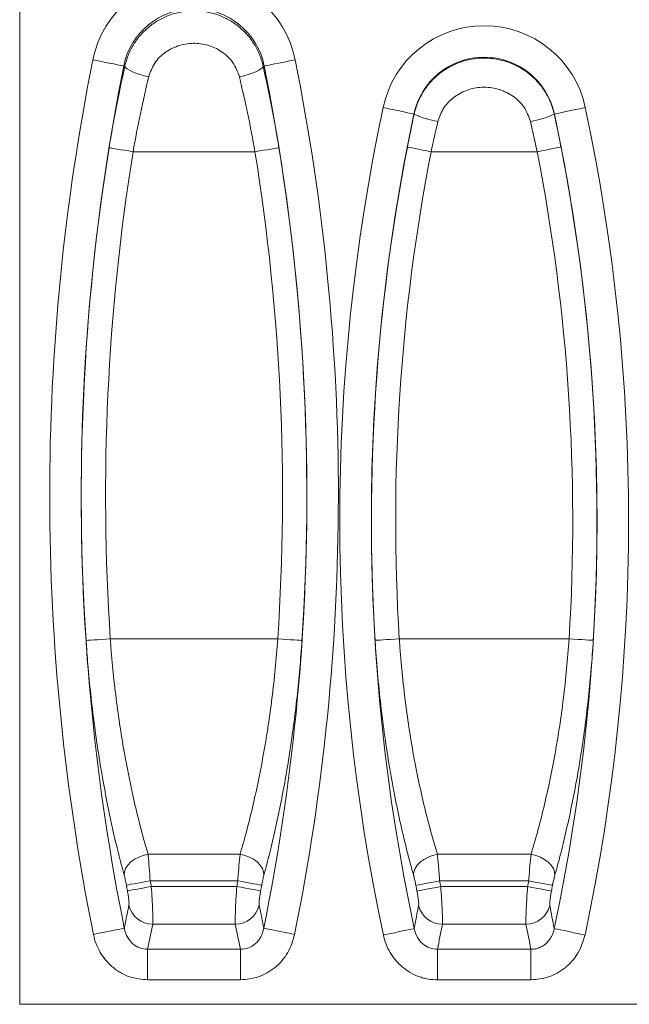
# Model space of a CAD drawing. Units: millimetres. Extents: x 566 to 4264, y -3057 to -820.
# Drawn here: x 3264 to 3389, y -1776 to -1574 of the extents above; entities that cross this region are included whole.
import ezdxf

# ---------------------------------------------------------------- set-up
doc = ezdxf.new("R2010")
doc.units = ezdxf.units.MM
doc.layers.add('ACO_DRAINAGE', color=7, linetype='Continuous')

# ---------------------------------------------------------------- blocks, each defined once
blk = doc.blocks.new('ACO - 7959 - REAR')
at = {"layer": 'ACO_DRAINAGE', "color": 7, "linetype": 'Continuous', "lineweight": 0}
for p, q in [((-500, 305), (-500, 0)), ((-484.99, 193.85), (-483.83, 193.62)), ((-483.83, 193.62), (-482.7, 193.4)), ((-482.7, 193.4), (-481.66, 193.19)), ((-481.66, 193.19), (-480.72, 193)), ((-480.72, 193), (-479.93, 192.84)), ((-479.93, 192.84), (-479.31, 192.72)), ((-479.31, 192.72), (-478.88, 192.63)), ((-478.88, 192.63), (-478.65, 192.58)), ((-478.42, 192.54), (-478.65, 192.58)), ((-478.29, 192.29), (-478.42, 192.54)), ((-477.98, 192.01), (-478.29, 192.29)), ((-477.51, 191.72), (-477.98, 192.01)), ((-450.99, 191.72), (-450.52, 192.01)), ((-450.52, 192.01), (-450.21, 192.29)), ((-450.21, 192.29), (-450.08, 192.54)), ((-450.08, 192.54), (-449.85, 192.58)), ((-449.85, 192.58), (-449.62, 192.63)), ((-449.62, 192.63), (-449.19, 192.72)), ((-449.19, 192.72), (-448.57, 192.84)), ((-448.57, 192.84), (-447.78, 193)), ((-447.78, 193), (-446.84, 193.19)), ((-446.84, 193.19), (-445.8, 193.4)), ((-445.8, 193.4), (-444.67, 193.62)), ((-444.67, 193.62), (-443.51, 193.85)), ((-476.9, 191.42), (-477.51, 191.72)), ((-476.18, 191.13), (-476.9, 191.42)), ((-475.35, 190.85), (-476.18, 191.13)), ((-474.47, 190.6), (-475.35, 190.85)), ((-473.55, 190.38), (-474.47, 190.6)), ((-454.95, 190.38), (-454.03, 190.6)), ((-454.03, 190.6), (-453.15, 190.85)), ((-453.15, 190.85), (-452.32, 191.13)), ((-452.32, 191.13), (-451.6, 191.42)), ((-451.6, 191.42), (-450.99, 191.72)), ((-425.48, 184.06), (-424.32, 183.81)), ((-385.18, 183.81), (-384.02, 184.06)), ((-424.32, 183.81), (-423.2, 183.57)), ((-423.2, 183.57), (-422.15, 183.35)), ((-422.15, 183.35), (-421.22, 183.15)), ((-421.22, 183.15), (-420.43, 182.99)), ((-420.43, 182.99), (-419.81, 182.86)), ((-419.81, 182.86), (-419.38, 182.76)), ((-419.38, 182.76), (-419.15, 182.72)), ((-419.1, 182.71), (-419.15, 182.72)), ((-390.4, 182.71), (-390.35, 182.72)), ((-390.35, 182.72), (-390.12, 182.76)), ((-390.12, 182.76), (-389.69, 182.86)), ((-389.69, 182.86), (-389.07, 182.99)), ((-389.07, 182.99), (-388.28, 183.15)), ((-388.28, 183.15), (-387.35, 183.35)), ((-387.35, 183.35), (-386.3, 183.57)), ((-386.3, 183.57), (-385.18, 183.81)), ((-393.88, 175), (-395.27, 181.2)), ((-420.33, 175.91), (-420.5, 175.95)), ((-419.99, 175.85), (-420.33, 175.91)), ((-419.52, 175.76), (-419.99, 175.85)), ((-389.98, 175.76), (-389.51, 175.85)), ((-389.51, 175.85), (-389.17, 175.91)), ((-389.17, 175.91), (-389, 175.95)), ((-481.48, 175.76), (-481.66, 175.79)), ((-481.15, 175.71), (-481.48, 175.76)), ((-480.67, 175.63), (-481.15, 175.71)), ((-480.05, 175.53), (-480.67, 175.63)), ((-479.33, 175.41), (-480.05, 175.53)), ((-478.52, 175.28), (-479.33, 175.41)), ((-477.65, 175.14), (-478.52, 175.28)), ((-476.75, 175), (-477.65, 175.14)), ((-451.75, 175), (-476.75, 175)), ((-451.75, 175), (-450.85, 175.14)), ((-450.85, 175.14), (-449.98, 175.28)), ((-449.98, 175.28), (-449.17, 175.41)), ((-449.17, 175.41), (-448.45, 175.53)), ((-448.45, 175.53), (-447.83, 175.63)), ((-447.83, 175.63), (-447.35, 175.71)), ((-447.35, 175.71), (-447.02, 175.76)), ((-447.02, 175.76), (-446.84, 175.79)), ((-418.91, 175.64), (-419.52, 175.76)), ((-418.19, 175.5), (-418.91, 175.64)), ((-417.38, 175.34), (-418.19, 175.5)), ((-416.52, 175.17), (-417.38, 175.34)), ((-415.62, 175), (-416.52, 175.17)), ((-393.88, 175), (-415.62, 175)), ((-393.88, 175), (-392.98, 175.17)), ((-392.98, 175.17), (-392.12, 175.34)), ((-392.12, 175.34), (-391.31, 175.5)), ((-391.31, 175.5), (-390.59, 175.64)), ((-390.59, 175.64), (-389.98, 175.76)), ((-484.76, 74.78), (-485.38, 74.74)), ((-484.03, 74.83), (-484.76, 74.78)), ((-483.21, 74.88), (-484.03, 74.83)), ((-482.33, 74.94), (-483.21, 74.88)), ((-481.42, 75), (-482.33, 74.94)), ((-447.08, 75), (-481.42, 75)), ((-447.08, 75), (-446.17, 74.94)), ((-446.17, 74.94), (-445.29, 74.88)), ((-445.29, 74.88), (-444.47, 74.83)), ((-444.47, 74.83), (-443.74, 74.78)), ((-443.74, 74.78), (-443.12, 74.74)), ((-425.49, 74.8), (-426.11, 74.76)), ((-424.76, 74.84), (-425.49, 74.8)), ((-423.94, 74.89), (-424.76, 74.84)), ((-423.06, 74.94), (-423.94, 74.89)), ((-422.15, 75), (-423.06, 74.94)), ((-387.35, 75), (-422.15, 75)), ((-387.35, 75), (-386.44, 74.94)), ((-386.44, 74.94), (-385.56, 74.89)), ((-385.56, 74.89), (-384.74, 74.84)), ((-384.74, 74.84), (-384.01, 74.8)), ((-384.01, 74.8), (-383.39, 74.76)), ((-486.21, 74.68), (-486.39, 74.67)), ((-485.87, 74.71), (-486.21, 74.68)), ((-485.38, 74.74), (-485.87, 74.71)), ((-443.12, 74.74), (-442.63, 74.71)), ((-442.63, 74.71), (-442.29, 74.68)), ((-442.29, 74.68), (-442.11, 74.67)), ((-426.94, 74.71), (-427.12, 74.7)), ((-426.6, 74.73), (-426.94, 74.71)), ((-426.11, 74.76), (-426.6, 74.73)), ((-383.39, 74.76), (-382.9, 74.73)), ((-382.9, 74.73), (-382.56, 74.71)), ((-382.56, 74.71), (-382.38, 74.7)), ((-474.66, 30.56), (-475.6, 30.22)), ((-473.68, 30.78), (-474.66, 30.56)), ((-454.82, 30.78), (-473.68, 30.78)), ((-454.82, 30.78), (-453.84, 30.56)), ((-453.84, 30.56), (-452.9, 30.22)), ((-415.33, 30.56), (-416.27, 30.21)), ((-414.35, 30.78), (-415.33, 30.56)), ((-395.15, 30.78), (-414.35, 30.78)), ((-395.15, 30.78), (-394.17, 30.56)), ((-394.17, 30.56), (-393.23, 30.21)), ((-477.83, 28.58), (-478.27, 27.9)), ((-477.22, 29.21), (-477.83, 28.58)), ((-476.47, 29.76), (-477.22, 29.21)), ((-475.6, 30.22), (-476.47, 29.76)), ((-452.9, 30.22), (-452.03, 29.76)), ((-452.03, 29.76), (-451.28, 29.21)), ((-451.28, 29.21), (-450.67, 28.58)), ((-450.67, 28.58), (-450.23, 27.9)), ((-418.49, 28.55), (-418.93, 27.87)), ((-417.89, 29.18), (-418.49, 28.55)), ((-417.14, 29.74), (-417.89, 29.18)), ((-416.27, 30.21), (-417.14, 29.74)), ((-393.23, 30.21), (-392.36, 29.74)), ((-392.36, 29.74), (-391.61, 29.18)), ((-391.61, 29.18), (-391.01, 28.55)), ((-391.01, 28.55), (-390.57, 27.87)), ((-478.52, 27.2), (-478.58, 26.51)), ((-478.27, 27.9), (-478.52, 27.2)), ((-450.23, 27.9), (-449.98, 27.2)), ((-449.98, 27.2), (-449.92, 26.51)), ((-419.18, 27.17), (-419.24, 26.47)), ((-418.93, 27.87), (-419.18, 27.17)), ((-390.57, 27.87), (-390.32, 27.17)), ((-390.32, 27.17), (-390.26, 26.47)), ((-477.95, 24.48), (-478.12, 24.45)), ((-477.61, 24.54), (-477.95, 24.48)), ((-477.13, 24.63), (-477.61, 24.54)), ((-476.52, 24.74), (-477.13, 24.63)), ((-475.8, 24.87), (-476.52, 24.74)), ((-474.99, 25.01), (-475.8, 24.87)), ((-474.13, 25.17), (-474.99, 25.01)), ((-473.23, 25.33), (-474.13, 25.17)), ((-455.27, 25.33), (-473.23, 25.33)), ((-455.27, 25.33), (-454.37, 25.17)), ((-454.37, 25.17), (-453.51, 25.01)), ((-453.51, 25.01), (-452.7, 24.87)), ((-452.7, 24.87), (-451.98, 24.74)), ((-451.98, 24.74), (-451.37, 24.63)), ((-451.37, 24.63), (-450.89, 24.54)), ((-450.89, 24.54), (-450.55, 24.48)), ((-450.55, 24.48), (-450.38, 24.45)), ((-418.59, 24.44), (-418.76, 24.4)), ((-418.25, 24.5), (-418.59, 24.44)), ((-417.77, 24.59), (-418.25, 24.5)), ((-417.16, 24.71), (-417.77, 24.59)), ((-416.44, 24.85), (-417.16, 24.71)), ((-415.64, 25), (-416.44, 24.85)), ((-414.77, 25.16), (-415.64, 25)), ((-413.88, 25.33), (-414.77, 25.16)), ((-395.62, 25.33), (-413.88, 25.33)), ((-395.62, 25.33), (-394.73, 25.16)), ((-394.73, 25.16), (-393.86, 25)), ((-393.86, 25), (-393.06, 24.85)), ((-393.06, 24.85), (-392.34, 24.71)), ((-392.34, 24.71), (-391.73, 24.59)), ((-391.73, 24.59), (-391.25, 24.5)), ((-391.25, 24.5), (-390.91, 24.44)), ((-390.91, 24.44), (-390.74, 24.4)), ((-477.73, 23.31), (-477.91, 23.28)), ((-477.4, 23.37), (-477.73, 23.31)), ((-476.92, 23.46), (-477.4, 23.37)), ((-476.31, 23.57), (-476.92, 23.46)), ((-475.59, 23.7), (-476.31, 23.57)), ((-474.78, 23.85), (-475.59, 23.7)), ((-473.92, 24.01), (-474.78, 23.85)), ((-473.02, 24.18), (-473.92, 24.01)), ((-455.48, 24.18), (-473.02, 24.18)), ((-455.48, 24.18), (-454.58, 24.01)), ((-454.58, 24.01), (-453.72, 23.85)), ((-453.72, 23.85), (-452.91, 23.7)), ((-452.91, 23.7), (-452.19, 23.57)), ((-452.19, 23.57), (-451.58, 23.46)), ((-451.58, 23.46), (-451.1, 23.37)), ((-451.1, 23.37), (-450.77, 23.31)), ((-450.77, 23.31), (-450.59, 23.28)), ((-418.36, 23.27), (-418.54, 23.23)), ((-418.03, 23.33), (-418.36, 23.27)), ((-417.55, 23.42), (-418.03, 23.33)), ((-416.94, 23.54), (-417.55, 23.42)), ((-416.22, 23.68), (-416.94, 23.54)), ((-415.42, 23.84), (-416.22, 23.68)), ((-414.55, 24), (-415.42, 23.84)), ((-413.66, 24.18), (-414.55, 24)), ((-395.84, 24.18), (-413.66, 24.18)), ((-395.84, 24.18), (-394.95, 24)), ((-394.95, 24), (-394.08, 23.84)), ((-394.08, 23.84), (-393.28, 23.68)), ((-393.28, 23.68), (-392.56, 23.54)), ((-392.56, 23.54), (-391.95, 23.42)), ((-391.95, 23.42), (-391.47, 23.33)), ((-391.47, 23.33), (-391.14, 23.27)), ((-391.14, 23.27), (-390.96, 23.23)), ((-455.79, 16.45), (-472.71, 16.45)), ((-396.18, 16.45), (-413.32, 16.45)), ((-484.88, 14.34), (-483.72, 14.57)), ((-483.72, 14.57), (-482.6, 14.8)), ((-482.6, 14.8), (-481.55, 15.01)), ((-481.55, 15.01), (-480.62, 15.2)), ((-480.62, 15.2), (-479.82, 15.36)), ((-479.82, 15.36), (-479.2, 15.48)), ((-479.2, 15.48), (-478.77, 15.57)), ((-478.77, 15.57), (-478.54, 15.61)), ((-449.96, 15.61), (-449.73, 15.57)), ((-449.73, 15.57), (-449.3, 15.48)), ((-449.3, 15.48), (-448.68, 15.36)), ((-448.68, 15.36), (-447.88, 15.2)), ((-447.88, 15.2), (-446.95, 15.01)), ((-446.95, 15.01), (-445.9, 14.8)), ((-445.9, 14.8), (-444.78, 14.57)), ((-444.78, 14.57), (-443.62, 14.34)), ((-425.42, 14.22), (-424.26, 14.47)), ((-424.26, 14.47), (-423.14, 14.7)), ((-423.14, 14.7), (-422.1, 14.93)), ((-422.1, 14.93), (-421.16, 15.12)), ((-421.16, 15.12), (-420.37, 15.29)), ((-420.37, 15.29), (-419.75, 15.42)), ((-419.75, 15.42), (-419.32, 15.51)), ((-419.32, 15.51), (-419.1, 15.56)), ((-390.4, 15.56), (-390.18, 15.51)), ((-390.18, 15.51), (-389.75, 15.42)), ((-389.75, 15.42), (-389.13, 15.29)), ((-389.13, 15.29), (-388.34, 15.12)), ((-388.34, 15.12), (-387.4, 14.93)), ((-387.4, 14.93), (-386.36, 14.7)), ((-386.36, 14.7), (-385.24, 14.47)), ((-385.24, 14.47), (-384.08, 14.22)), ((-473.76, 11.29), (-454.74, 11.29)), ((-473.76, 5.01), (-473.76, 11.29)), ((-454.74, 11.29), (-454.74, 5.01)), ((-414.32, 11.29), (-395.18, 11.29)), ((-414.32, 5.01), (-414.32, 11.29)), ((-395.18, 11.29), (-395.18, 5.01)), ((-454.74, 5.01), (-473.76, 5.01)), ((-395.18, 5.01), (-414.32, 5.01)), ((500, 0), (-500, 0))]:
    blk.add_line(p, q, dxfattribs=at)
for centre, radius, start, end in [((-464.25, 189.7), 21.15, 11.3139, 168.6861), ((-464.25, 189.7), 14.69, 11.3139, 168.6861), ((-404.75, 179.67), 21.19, 11.9543, 168.0457), ((-404.75, 179.67), 14.72, 11.9543, 168.0457), ((-37.73, 104.37), 456.12, 168.6861, 191.3839), ((-37.73, 104.37), 449.66, 168.6861, 191.3839), ((-890.77, 104.37), 449.66, 348.6161, 11.3139), ((-890.77, 104.37), 456.12, 348.6161, 11.3139), ((-25.03, 99.27), 409.33, 168.0457, 191.9927), ((-784.47, 99.27), 409.33, 348.0073, 11.9543), ((-25.03, 99.27), 402.86, 168.0457, 191.9927), ((-411.51, 198.58), 17.59, 244.4689, 261.1119), ((-397.99, 198.58), 17.59, 278.8881, 295.5311), ((-784.47, 99.27), 402.86, 348.0073, 11.9543), ((-25.03, 99.27), 402.84, 169.0276, 183.4975), ((-784.47, 99.27), 402.84, 356.5025, 10.9724), ((-37.73, 104.37), 449.64, 170.8603, 183.7869), ((-37.73, 104.37), 444.66, 170.8603, 183.7869), ((-890.77, 104.37), 444.66, 356.2131, 9.1397), ((-890.77, 104.37), 449.64, 356.2131, 9.1397), ((-25.03, 99.27), 397.87, 169.0276, 183.4975), ((-784.47, 99.27), 397.87, 356.5025, 10.9724), ((-37.73, 104.37), 447.59, 190.2861, 190.4383), ((-37.73, 104.37), 442.61, 190.2861, 190.4383), ((-890.77, 104.37), 442.61, 349.5617, 349.7139), ((-890.77, 104.37), 447.59, 349.5617, 349.7139), ((-25.03, 99.27), 400.79, 190.766, 190.9365), ((-25.03, 99.27), 395.82, 190.766, 190.9365), ((-784.47, 99.27), 395.82, 349.0635, 349.234), ((-784.47, 99.27), 400.79, 349.0635, 349.234), ((-472.69, 21.49), 5.04, 193.1191, 269.7159), ((-455.81, 21.49), 5.04, 270.2841, 346.8809), ((-413.3, 21.49), 5.04, 193.6491, 269.7486), ((-396.2, 21.49), 5.04, 270.2512, 346.3511)]:
    blk.add_arc(centre, radius, start, end, dxfattribs=at)
for centre, major_axis, start_param, end_param in [((-37.73, -90.65), (0, 484.86), 1.348073, 1.358969), ((-890.77, -90.65), (0, 484.86), 4.924216, 4.935112), ((-25.03, -74.98), (0, 431.91), 1.357502, 1.369708), ((-784.47, -74.98), (0, 431.91), 4.913478, 4.925683)]:
    blk.add_ellipse(centre, major_axis=major_axis, ratio=0.919857, start_param=start_param, end_param=end_param, dxfattribs=at)
for points, knots in [([(-478.42, 192.54), (-478.25, 193.34), (-478.01, 194.12), (-477.4, 195.62), (-477.04, 196.35), (-476.17, 197.75), (-475.69, 198.4), (-474.61, 199.62), (-474.02, 200.18), (-473.06, 200.96), (-472.73, 201.2), (-472.05, 201.66), (-471.7, 201.88), (-470.64, 202.47), (-469.89, 202.81), (-468.72, 203.23), (-468.32, 203.35), (-467.52, 203.56), (-467.12, 203.64), (-465.91, 203.85), (-465.09, 203.92), (-463.84, 203.92), (-463.43, 203.91), (-462.6, 203.84), (-462.2, 203.78), (-460.98, 203.58), (-460.18, 203.37), (-458.62, 202.82), (-457.87, 202.48), (-456.8, 201.88), (-456.45, 201.66), (-455.77, 201.21), (-455.44, 200.96), (-454.48, 200.18), (-453.89, 199.62), (-453.08, 198.7), (-452.83, 198.39), (-452.34, 197.73), (-452.11, 197.39), (-451.46, 196.35), (-451.1, 195.62), (-450.49, 194.12), (-450.25, 193.34), (-450.08, 192.54)], [0, 0, 0, 0, 0.0625, 0.0625, 0.125, 0.125, 0.1875, 0.1875, 0.25, 0.25, 0.28125, 0.28125, 0.3125, 0.3125, 0.375, 0.375, 0.40625, 0.40625, 0.4375, 0.4375, 0.5, 0.5, 0.53125, 0.53125, 0.5625, 0.5625, 0.625, 0.625, 0.6875, 0.6875, 0.71875, 0.71875, 0.75, 0.75, 0.8125, 0.8125, 0.84375, 0.84375, 0.875, 0.875, 0.9375, 0.9375, 1, 1, 1, 1]), ([(-454.95, 190.38), (-455.32, 191.38), (-456.03, 193.33), (-458.29, 195.49), (-460.99, 196.87), (-464.07, 197.4), (-467.26, 196.97), (-470.16, 195.55), (-472.49, 193.31), (-473.2, 191.35), (-473.55, 190.38)], [0, 0, 0, 0, 0.1296724, 0.251081, 0.3703163, 0.4911592, 0.617339, 0.7472622, 0.8750551, 1, 1, 1, 1]), ([(-419.1, 182.71), (-418.92, 183.52), (-418.67, 184.31), (-418.05, 185.84), (-417.68, 186.58), (-416.8, 188), (-416.3, 188.66), (-415.21, 189.89), (-414.61, 190.46), (-413.31, 191.5), (-412.62, 191.96), (-411.18, 192.76), (-410.42, 193.1), (-408.84, 193.66), (-408.04, 193.87), (-406.41, 194.14), (-405.59, 194.21), (-403.91, 194.21), (-403.09, 194.14), (-401.46, 193.86), (-400.65, 193.66), (-399.07, 193.1), (-398.32, 192.76), (-397.24, 192.16), (-396.89, 191.95), (-396.2, 191.49), (-395.86, 191.24), (-394.89, 190.46), (-394.29, 189.89), (-393.47, 188.96), (-393.21, 188.64), (-392.71, 187.98), (-392.48, 187.63), (-391.82, 186.57), (-391.45, 185.84), (-390.83, 184.31), (-390.58, 183.52), (-390.4, 182.71)], [0, 0, 0, 0, 0.0625, 0.0625, 0.125, 0.125, 0.1875, 0.1875, 0.25, 0.25, 0.3125, 0.3125, 0.375, 0.375, 0.4375, 0.4375, 0.5, 0.5, 0.5625, 0.5625, 0.625, 0.625, 0.6875, 0.6875, 0.71875, 0.71875, 0.75, 0.75, 0.8125, 0.8125, 0.84375, 0.84375, 0.875, 0.875, 0.9375, 0.9375, 1, 1, 1, 1]), ([(-481.66, 175.79), (-481.2, 178.64), (-480.7, 181.45), (-479.62, 187.04), (-479.04, 189.8), (-478.42, 192.54)], [0, 0, 0, 0, 0.5, 0.5, 1, 1, 1, 1]), ([(-450.08, 192.54), (-449.48, 189.81), (-448.28, 184.31), (-447.32, 178.64), (-446.84, 175.79)], [0, 0, 0, 0, 0.496443, 1, 1, 1, 1]), ([(-473.55, 190.38), (-474.14, 187.87), (-475.32, 182.83), (-476.27, 177.62), (-476.75, 175)], [0, 0, 0, 0, 0.496363, 1, 1, 1, 1]), ([(-451.75, 175), (-452.22, 177.58), (-453.17, 182.79), (-454.35, 187.84), (-454.95, 190.38)], [0, 0, 0, 0, 0.496314, 1, 1, 1, 1]), ([(-395.27, 181.2), (-395.63, 182.21), (-396.36, 184.21), (-398.69, 186.47), (-401.55, 187.9), (-404.79, 188.39), (-408.04, 187.88), (-410.92, 186.39), (-413.19, 184.12), (-413.89, 182.17), (-414.23, 181.2)], [0, 0, 0, 0, 0.126082, 0.249529, 0.374314, 0.500976, 0.629261, 0.756388, 0.879535, 1, 1, 1, 1]), ([(-481.42, 75), (-481.35, 73.97), (-481.27, 72.93), (-481.09, 70.87), (-481, 69.84), (-480.7, 66.77), (-480.47, 64.76), (-479.72, 58.78), (-479.13, 54.9), (-478.28, 50.17), (-478.1, 49.23), (-477.74, 47.37), (-477.56, 46.46), (-477, 43.75), (-476.61, 42.01), (-475.41, 36.92), (-474.56, 33.74), (-473.68, 30.78)], [0, 0, 0, 0, 0.0625, 0.0625, 0.125, 0.125, 0.25, 0.25, 0.5, 0.5, 0.5625, 0.5625, 0.625, 0.625, 0.75, 0.75, 1, 1, 1, 1]), ([(-454.82, 30.78), (-454.6, 31.52), (-454.38, 32.27), (-453.94, 33.82), (-453.73, 34.61), (-453.09, 37.02), (-452.68, 38.67), (-451.47, 43.77), (-450.73, 47.35), (-449.88, 52.07), (-449.71, 53.03), (-449.39, 54.96), (-449.24, 55.93), (-448.79, 58.87), (-448.52, 60.84), (-447.77, 66.81), (-447.37, 70.87), (-447.08, 75)], [0, 0, 0, 0, 0.0625, 0.0625, 0.125, 0.125, 0.25, 0.25, 0.5, 0.5, 0.5625, 0.5625, 0.625, 0.625, 0.75, 0.75, 1, 1, 1, 1]), ([(-422.15, 75), (-422.09, 73.97), (-422.01, 72.93), (-421.84, 70.87), (-421.75, 69.84), (-421.46, 66.77), (-421.24, 64.75), (-420.5, 58.77), (-419.91, 54.88), (-419.05, 50.16), (-418.87, 49.22), (-418.51, 47.36), (-418.32, 46.45), (-417.75, 43.74), (-417.35, 42), (-416.12, 36.92), (-415.25, 33.74), (-414.35, 30.78)], [0, 0, 0, 0, 0.0625, 0.0625, 0.125, 0.125, 0.25, 0.25, 0.5, 0.5, 0.5625, 0.5625, 0.625, 0.625, 0.75, 0.75, 1, 1, 1, 1]), ([(-395.15, 30.78), (-394.7, 32.26), (-394.25, 33.8), (-393.38, 37.01), (-392.95, 38.66), (-391.73, 43.76), (-390.96, 47.34), (-390.11, 52.06), (-389.94, 53.02), (-389.62, 54.95), (-389.46, 55.92), (-389.01, 58.86), (-388.74, 60.83), (-388.01, 66.81), (-387.62, 70.86), (-387.35, 75)], [0, 0, 0, 0, 0.125, 0.125, 0.25, 0.25, 0.5, 0.5, 0.5625, 0.5625, 0.625, 0.625, 0.75, 0.75, 1, 1, 1, 1]), ([(-478.58, 26.51), (-478.97, 27.98), (-479.76, 30.92), (-480.9, 35.76), (-481.99, 40.91), (-483.01, 46.33), (-483.92, 51.91), (-484.74, 57.67), (-485.45, 63.63), (-486, 69.33), (-486.27, 73.03), (-486.39, 74.67)], [0, 0, 0, 0, 0.111648, 0.223296, 0.338089, 0.45288, 0.564865, 0.676847, 0.792195, 0.907541, 1, 1, 1, 1]), ([(-442.11, 74.67), (-442.26, 72.73), (-442.54, 68.84), (-443.12, 63.01), (-443.82, 57.21), (-444.63, 51.55), (-445.53, 46.11), (-446.52, 40.89), (-447.58, 35.86), (-448.72, 31), (-449.52, 28.02), (-449.92, 26.51)], [0, 0, 0, 0, 0.109289, 0.21858, 0.331056, 0.443534, 0.552547, 0.661562, 0.77355, 0.885539, 1, 1, 1, 1]), ([(-419.24, 26.47), (-420.15, 29.72), (-421.04, 33.2), (-422.28, 38.76), (-422.68, 40.66), (-423.25, 43.61), (-423.44, 44.61), (-423.81, 46.64), (-423.99, 47.66), (-424.85, 52.82), (-425.45, 57.05), (-426.2, 63.55), (-426.42, 65.75), (-426.71, 69.09), (-426.8, 70.21), (-426.97, 72.45), (-427.05, 73.57), (-427.12, 74.7)], [0, 0, 0, 0, 0.25, 0.25, 0.375, 0.375, 0.4375, 0.4375, 0.5, 0.5, 0.75, 0.75, 0.875, 0.875, 0.9375, 0.9375, 1, 1, 1, 1]), ([(-382.38, 74.7), (-382.51, 72.76), (-382.78, 68.88), (-383.34, 63.05), (-384.03, 57.27), (-384.84, 51.62), (-385.75, 46.2), (-386.75, 40.98), (-387.83, 35.96), (-389.01, 31.05), (-389.84, 28.03), (-390.26, 26.47)], [0, 0, 0, 0, 0.108879, 0.21776, 0.329815, 0.441872, 0.550448, 0.659026, 0.770545, 0.882066, 1, 1, 1, 1]), ([(-473.68, 30.78), (-473.67, 30.65), (-473.59, 29.85), (-473.43, 28.08), (-473.3, 26.25), (-473.23, 25.33)], [0, 0, 0, 0, 0.082969, 0.540984, 1, 1, 1, 1]), ([(-455.27, 25.33), (-455.26, 25.49), (-455.18, 26.56), (-455.03, 28.57), (-454.89, 30.04), (-454.82, 30.78)], [0, 0, 0, 0, 0.07957, 0.540089, 1, 1, 1, 1]), ([(-414.35, 30.78), (-414.31, 30.41), (-414.27, 30.01), (-414.19, 29.17), (-414.15, 28.72), (-414.09, 28.02), (-414.07, 27.78), (-414.03, 27.31), (-414.01, 27.06), (-413.95, 26.33), (-413.91, 25.84), (-413.88, 25.33)], [0, 0, 0, 0, 0.25, 0.25, 0.5, 0.5, 0.625, 0.625, 0.75, 0.75, 1, 1, 1, 1]), ([(-395.62, 25.33), (-395.61, 25.49), (-395.53, 26.56), (-395.37, 28.57), (-395.23, 30.04), (-395.15, 30.78)], [0, 0, 0, 0, 0.078285, 0.539401, 1, 1, 1, 1]), ([(-478.12, 24.45), (-478.16, 24.64), (-478.19, 24.82), (-478.27, 25.19), (-478.31, 25.38), (-478.38, 25.73), (-478.42, 25.9), (-478.5, 26.22), (-478.54, 26.37), (-478.58, 26.51)], [0, 0, 0, 0, 0.25, 0.25, 0.5, 0.5, 0.75, 0.75, 1, 1, 1, 1]), ([(-449.92, 26.51), (-449.96, 26.37), (-450, 26.22), (-450.08, 25.9), (-450.12, 25.73), (-450.19, 25.38), (-450.23, 25.2), (-450.3, 24.83), (-450.34, 24.64), (-450.38, 24.45)], [0, 0, 0, 0, 0.25, 0.25, 0.5, 0.5, 0.75, 0.75, 1, 1, 1, 1]), ([(-418.76, 24.4), (-418.83, 24.75), (-418.97, 25.45), (-419.14, 26.12), (-419.22, 26.43), (-419.24, 26.47)], [0, 0, 0, 0, 0.460096, 0.9189, 1, 1, 1, 1]), ([(-390.26, 26.47), (-390.34, 26.19), (-390.49, 25.63), (-390.65, 24.87), (-390.73, 24.46), (-390.74, 24.4)], [0, 0, 0, 0, 0.460208, 0.921781, 1, 1, 1, 1]), ([(-477.6, 20.35), (-477.59, 20.46), (-477.57, 20.7), (-477.62, 21.42), (-477.74, 22.3), (-477.85, 22.95), (-477.91, 23.28)], [0, 0, 0, 0, 0.249645, 0.500131, 0.752287, 1, 1, 1, 1]), ([(-473.02, 24.18), (-472.96, 23.32), (-472.85, 21.59), (-472.74, 19.26), (-472.68, 17.38), (-472.7, 16.76), (-472.71, 16.45)], [0, 0, 0, 0, 0.2449476, 0.4962978, 0.748014, 1, 1, 1, 1]), ([(-455.79, 16.45), (-455.8, 16.72), (-455.82, 17.3), (-455.77, 19.09), (-455.66, 21.47), (-455.54, 23.28), (-455.48, 24.18)], [0, 0, 0, 0, 0.225966, 0.482599, 0.742177, 1, 1, 1, 1]), ([(-450.59, 23.28), (-450.65, 22.95), (-450.7, 22.63), (-450.8, 22), (-450.84, 21.71), (-450.88, 21.31), (-450.89, 21.19), (-450.91, 20.96), (-450.92, 20.85), (-450.92, 20.67), (-450.92, 20.58), (-450.92, 20.45), (-450.91, 20.39), (-450.9, 20.35)], [0, 0, 0, 0, 0.25, 0.25, 0.5, 0.5, 0.625, 0.625, 0.75, 0.75, 0.875, 0.875, 1, 1, 1, 1]), ([(-418.2, 20.3), (-418.18, 20.39), (-418.18, 20.53), (-418.19, 20.9), (-418.21, 21.13), (-418.28, 21.66), (-418.32, 21.96), (-418.42, 22.58), (-418.47, 22.91), (-418.54, 23.23)], [0, 0, 0, 0, 0.25, 0.25, 0.5, 0.5, 0.75, 0.75, 1, 1, 1, 1]), ([(-413.66, 24.18), (-413.6, 23.32), (-413.48, 21.58), (-413.36, 19.26), (-413.29, 17.38), (-413.31, 16.76), (-413.32, 16.45)], [0, 0, 0, 0, 0.246271, 0.497219, 0.748426, 1, 1, 1, 1]), ([(-396.18, 16.45), (-396.19, 16.56), (-396.19, 16.71), (-396.19, 16.98), (-396.19, 17.08), (-396.19, 17.29), (-396.19, 17.41), (-396.19, 17.77), (-396.18, 18.04), (-396.17, 18.49), (-396.16, 18.65), (-396.15, 18.97), (-396.14, 19.14), (-396.12, 19.66), (-396.1, 20.03), (-396.06, 20.79), (-396.04, 21.19), (-395.96, 22.44), (-395.91, 23.3), (-395.84, 24.18)], [0, 0, 0, 0, 0.125, 0.125, 0.1875, 0.1875, 0.25, 0.25, 0.375, 0.375, 0.4375, 0.4375, 0.5, 0.5, 0.625, 0.625, 0.75, 0.75, 1, 1, 1, 1]), ([(-390.96, 23.23), (-391.02, 22.89), (-391.15, 22.21), (-391.27, 21.3), (-391.33, 20.62), (-391.31, 20.4), (-391.3, 20.3)], [0, 0, 0, 0, 0.261273, 0.522055, 0.777346, 1, 1, 1, 1]), ([(-478.54, 15.61), (-478.47, 15.96), (-478.17, 17.54), (-477.85, 19.11), (-477.6, 20.35)], [0, 0, 0, 0, 0.218519, 1, 1, 1, 1]), ([(-450.9, 20.35), (-450.73, 19.48), (-450.41, 17.9), (-450.1, 16.32), (-449.96, 15.61)], [0, 0, 0, 0, 0.551502, 1, 1, 1, 1]), ([(-419.1, 15.56), (-419.03, 15.91), (-418.74, 17.49), (-418.44, 19.07), (-418.2, 20.3)], [0, 0, 0, 0, 0.21855, 1, 1, 1, 1]), ([(-473.76, 5.01), (-475.01, 5.14), (-477.52, 5.38), (-480.85, 7.31), (-483.42, 10.16), (-484.53, 12.72), (-484.84, 14.16), (-484.88, 14.34)], [0, 0, 0, 0, 0.238676, 0.47731, 0.717607, 0.964546, 1, 1, 1, 1]), ([(-478.54, 15.61), (-478.53, 15.53), (-478.4, 14.86), (-477.96, 13.68), (-476.86, 12.34), (-475.41, 11.44), (-474.31, 11.34), (-473.76, 11.29)], [0, 0, 0, 0, 0.037953, 0.297326, 0.539516, 0.771305, 1, 1, 1, 1]), ([(-454.74, 11.29), (-454.18, 11.34), (-453.05, 11.45), (-451.56, 12.41), (-450.42, 13.84), (-450.11, 15.01), (-449.96, 15.61)], [0, 0, 0, 0, 0.232008, 0.473365, 0.731242, 1, 1, 1, 1]), ([(-443.62, 14.34), (-444, 13.05), (-444.58, 11.12), (-446.17, 8.95), (-447.58, 7.54), (-449.21, 6.43), (-451.54, 5.32), (-453.47, 5.13), (-454.74, 5.01)], [0, 0, 0, 0, 0.254202, 0.38192, 0.509616, 0.633975, 0.758321, 1, 1, 1, 1]), ([(-414.32, 5.01), (-414.98, 5.01), (-415.62, 5.07), (-416.58, 5.24), (-416.9, 5.31), (-417.52, 5.48), (-417.84, 5.58), (-418.76, 5.92), (-419.35, 6.19), (-420.19, 6.68), (-420.46, 6.86), (-420.99, 7.23), (-421.25, 7.43), (-422.01, 8.06), (-422.46, 8.52), (-423.09, 9.26), (-423.29, 9.52), (-423.67, 10.05), (-423.85, 10.33), (-424.35, 11.17), (-424.63, 11.75), (-425.1, 12.96), (-425.28, 13.58), (-425.42, 14.22)], [0, 0, 0, 0, 0.125, 0.125, 0.1875, 0.1875, 0.25, 0.25, 0.375, 0.375, 0.4375, 0.4375, 0.5, 0.5, 0.625, 0.625, 0.6875, 0.6875, 0.75, 0.75, 0.875, 0.875, 1, 1, 1, 1]), ([(-419.1, 15.56), (-418.92, 14.92), (-418.59, 13.74), (-417.42, 12.35), (-415.97, 11.44), (-414.87, 11.34), (-414.32, 11.29)], [0, 0, 0, 0, 0.2910142, 0.5355634, 0.7694377, 1, 1, 1, 1]), ([(-395.18, 11.29), (-394.88, 11.29), (-394.59, 11.31), (-394.15, 11.39), (-394.01, 11.42), (-393.73, 11.51), (-393.59, 11.56), (-393.17, 11.72), (-392.91, 11.86), (-392.42, 12.18), (-392.19, 12.36), (-391.77, 12.76), (-391.58, 12.98), (-391.24, 13.44), (-391.08, 13.69), (-390.69, 14.46), (-390.51, 15), (-390.4, 15.56)], [0, 0, 0, 0, 0.125, 0.125, 0.1875, 0.1875, 0.25, 0.25, 0.375, 0.375, 0.5, 0.5, 0.625, 0.625, 0.75, 0.75, 1, 1, 1, 1]), ([(-384.08, 14.22), (-384.48, 12.94), (-385.08, 11.01), (-386.68, 8.86), (-388.11, 7.47), (-389.75, 6.37), (-392.06, 5.3), (-393.95, 5.13), (-395.18, 5.01)], [0, 0, 0, 0, 0.256066, 0.38472, 0.513352, 0.638636, 0.763908, 1, 1, 1, 1])]:
    blk.add_open_spline(points, degree=3, knots=knots, dxfattribs=at)
for points in [[(-420.5, 175.95), (-420.06, 178.21), (-419.6, 180.46), (-419.1, 182.71)], [(-390.4, 182.71), (-389.9, 180.46), (-389.44, 178.21), (-389, 175.95)], [(-414.23, 181.2), (-414.72, 179.14), (-415.19, 177.08), (-415.62, 175)], [(-391.3, 20.3), (-390.99, 18.72), (-390.7, 17.14), (-390.4, 15.56)]]:
    blk.add_open_spline(points, degree=3, dxfattribs=at)

msp = doc.modelspace()

# ---------------------------------------------------------------- block references
at = {"layer": 'ACO_DRAINAGE'}
msp.add_blockref('ACO - 7959 - REAR', (3763.9, -1775.98), dxfattribs=at)

doc.saveas('drawing.dxf')
